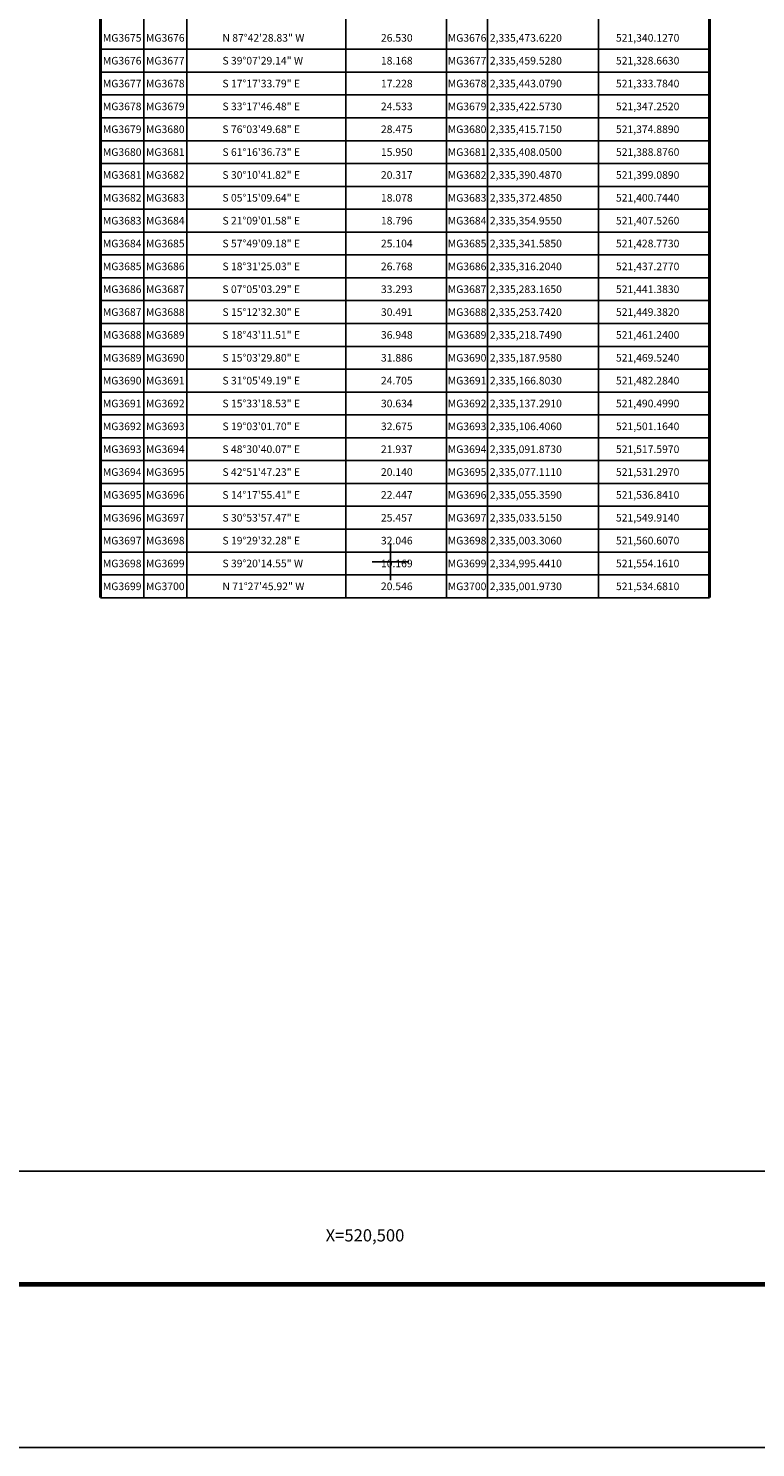
# Model space of a CAD drawing. Units: millimetres. Extents: x 519601 to 522601, y 2334137 to 2336387.
# Drawn here: x 520351 to 520650, y 2334137 to 2334719 of the extents above; entities that cross this region are included whole.
import ezdxf
from ezdxf.enums import TextEntityAlignment as Align

# ---------------------------------------------------------------- set-up
doc = ezdxf.new("R2010")
doc.units = ezdxf.units.MM
doc.header["$LTSCALE"] = 50
for name, color, linetype in [('CVL_RET_TX', 2, 'Continuous'), ('CVL_RETUTM', 8, 'Continuous'), ('Marco', 7, 'Continuous'), ('MARGEN', 7, 'Continuous'), ('MGLE_cuadro', 3, 'Continuous')]:
    doc.layers.add(name, color=color, linetype=linetype)
doc.styles.add('MONOTXT4', font='MONOTXT4.shx')

# ---------------------------------------------------------------- blocks, each defined once
blk = doc.blocks.new('ARQ_MARG')
at = {"layer": 'DEFPOINTS'}
blk.add_lwpolyline([(0, 0), (1, 0), (1, 1), (0, 1)], close=True, dxfattribs=at)

msp = doc.modelspace()

# ---------------------------------------------------------------- linework, layer by layer
at = {"layer": 'CVL_RETUTM', "color": 7, "linetype": 'Continuous'}
for p, q in [((520500, 2334507.5), (520500, 2334492.5)), ((520492.5, 2334500), (520507.5, 2334500))]:
    msp.add_line(p, q, dxfattribs=at)
at = {"layer": 'Marco', "color": 7, "linetype": 'Continuous'}
msp.add_lwpolyline([(519750, 2336250), (522000, 2336250), (522000, 2334250), (519750, 2334250)], close=True, dxfattribs=at)
msp.add_lwpolyline([(519750, 2336250), (522000, 2336250), (522000, 2334250), (519750, 2334250)], close=True, dxfattribs=at)
at = {"layer": 'MARGEN', "linetype": 'Continuous'}
msp.add_lwpolyline([(519750, 2336250), (522000, 2336250), (522000, 2334250), (519750, 2334250)], close=True, dxfattribs=at)
at = {"layer": 'MARGEN', "color": 7, "linetype": 'Continuous', "const_width": 2}
msp.add_lwpolyline([(519685.74, 2334203.61), (522500.55, 2334203.61)], dxfattribs=at)
at = {"layer": 'MGLE_cuadro', "color": 7, "linetype": 'Continuous'}
for p, q in [((520416.4, 2335273.57), (520416.4, 2334485.29)), ((520481.62, 2335273.57), (520481.62, 2334485.29)), ((520523.01, 2335273.57), (520523.01, 2334485.29)), ((520539.84, 2335273.57), (520539.84, 2334485.29)), ((520398.69, 2335263.48), (520398.69, 2334485.29)), ((520585.38, 2335263.48), (520585.38, 2334485.29)), ((520381, 2334710.29), (520630.91, 2334710.29)), ((520381, 2334700.91), (520630.91, 2334700.91)), ((520381, 2334691.54), (520630.91, 2334691.54)), ((520381, 2334682.16), (520630.91, 2334682.16)), ((520381, 2334672.79), (520630.91, 2334672.79)), ((520381, 2334663.41), (520630.91, 2334663.41)), ((520381, 2334654.04), (520630.91, 2334654.04)), ((520381, 2334644.66), (520630.91, 2334644.66)), ((520381, 2334635.29), (520630.91, 2334635.29)), ((520381, 2334625.91), (520630.91, 2334625.91)), ((520381, 2334616.54), (520630.91, 2334616.54)), ((520381, 2334607.16), (520630.91, 2334607.16)), ((520381, 2334597.79), (520630.91, 2334597.79)), ((520381, 2334588.41), (520630.91, 2334588.41)), ((520381, 2334579.04), (520630.91, 2334579.04)), ((520381, 2334569.66), (520630.91, 2334569.66)), ((520381, 2334560.29), (520630.91, 2334560.29)), ((520381, 2334550.91), (520630.91, 2334550.91)), ((520381, 2334541.54), (520630.91, 2334541.54)), ((520381, 2334532.16), (520630.91, 2334532.16)), ((520381, 2334522.79), (520630.91, 2334522.79)), ((520381, 2334513.41), (520630.91, 2334513.41)), ((520381, 2334504.04), (520630.91, 2334504.04)), ((520381, 2334494.66), (520630.91, 2334494.66)), ((520381, 2334494.66), (520630.91, 2334494.66)), ((520381, 2334485.29), (520630.91, 2334485.29))]:
    msp.add_line(p, q, dxfattribs=at)
at = {"layer": 'MGLE_cuadro', "color": 7, "linetype": 'Continuous', "const_width": 1.25, "flags": 128}
msp.add_lwpolyline([(520381, 2334485.29), (520381, 2335288.41), (520630.91, 2335288.41), (520630.91, 2334485.29)], dxfattribs=at)

# ---------------------------------------------------------------- block references
at = {"layer": 'DEFPOINTS', "xscale": 3000, "yscale": 2250, "zscale": 3000}
msp.add_blockref('ARQ_MARG', (519601.43, 2334136.65), dxfattribs=at)

# ---------------------------------------------------------------- texts
at = {"layer": 'CVL_RET_TX', "color": 7, "style": 'MONOTXT4'}
msp.add_text('X=520,500', height=5, dxfattribs=at).set_placement((520505.67, 2334223.73), align=Align.MIDDLE_RIGHT)
at = {"layer": 'MGLE_cuadro', "color": 7, "style": 'MONOTXT4'}
for s, p in [('MG3675', (520389.84, 2334713.41)), ('MG3676', (520407.54, 2334713.41)), ('MG3676', (520531.42, 2334713.41)), ('MG3676', (520389.84, 2334704.04)), ('MG3677', (520407.54, 2334704.04)), ('MG3677', (520531.42, 2334704.04)), ('MG3677', (520389.84, 2334694.66)), ('MG3678', (520407.54, 2334694.66)), ('MG3678', (520531.42, 2334694.66)), ('MG3678', (520389.84, 2334685.29)), ('MG3679', (520407.54, 2334685.29)), ('MG3679', (520531.42, 2334685.29)), ('MG3679', (520389.84, 2334675.91)), ('MG3680', (520407.54, 2334675.91)), ('MG3680', (520531.42, 2334675.91)), ('MG3680', (520389.84, 2334666.54)), ('MG3681', (520407.54, 2334666.54)), ('MG3681', (520531.42, 2334666.54)), ('MG3681', (520389.84, 2334657.16)), ('MG3682', (520407.54, 2334657.16)), ('MG3682', (520531.42, 2334657.16)), ('MG3682', (520389.84, 2334647.79)), ('MG3683', (520407.54, 2334647.79)), ('MG3683', (520531.42, 2334647.79)), ('MG3683', (520389.84, 2334638.41)), ('MG3684', (520407.54, 2334638.41)), ('MG3684', (520531.42, 2334638.41)), ('MG3684', (520389.84, 2334629.04)), ('MG3685', (520407.54, 2334629.04)), ('MG3685', (520531.42, 2334629.04)), ('MG3685', (520389.84, 2334619.66)), ('MG3686', (520407.54, 2334619.66)), ('MG3686', (520531.42, 2334619.66)), ('MG3686', (520389.84, 2334610.29)), ('MG3687', (520407.54, 2334610.29)), ('MG3687', (520531.42, 2334610.29)), ('MG3687', (520389.84, 2334600.91)), ('MG3688', (520407.54, 2334600.91)), ('MG3688', (520531.42, 2334600.91)), ('MG3688', (520389.84, 2334591.54)), ('MG3689', (520407.54, 2334591.54)), ('MG3689', (520531.42, 2334591.54)), ('MG3689', (520389.84, 2334582.16)), ('MG3690', (520407.54, 2334582.16)), ('MG3690', (520531.42, 2334582.16)), ('MG3690', (520389.84, 2334572.79)), ('MG3691', (520407.54, 2334572.79)), ('MG3691', (520531.42, 2334572.79)), ('MG3691', (520389.84, 2334563.41)), ('MG3692', (520407.54, 2334563.41)), ('MG3692', (520531.42, 2334563.41)), ('MG3692', (520389.84, 2334554.04)), ('MG3693', (520407.54, 2334554.04)), ('MG3693', (520531.42, 2334554.04)), ('MG3693', (520389.84, 2334544.66)), ('MG3694', (520407.54, 2334544.66)), ('MG3694', (520531.42, 2334544.66)), ('MG3694', (520389.84, 2334535.29)), ('MG3695', (520407.54, 2334535.29)), ('MG3695', (520531.42, 2334535.29)), ('MG3695', (520389.84, 2334525.91)), ('MG3696', (520407.54, 2334525.91)), ('MG3696', (520531.42, 2334525.91)), ('MG3696', (520389.84, 2334516.54)), ('MG3697', (520407.54, 2334516.54)), ('MG3697', (520531.42, 2334516.54)), ('MG3697', (520389.84, 2334507.16)), ('MG3698', (520407.54, 2334507.16)), ('MG3698', (520531.42, 2334507.16)), ('MG3698', (520389.84, 2334497.79)), ('MG3699', (520407.54, 2334497.79)), ('MG3699', (520531.42, 2334497.79)), ('MG3699', (520389.84, 2334488.41)), ('MG3700', (520407.54, 2334488.41)), ('MG3700', (520531.42, 2334488.41))]:
    msp.add_text(s, height=3.125, dxfattribs=at).set_placement(p, align=Align.CENTER)
for s, p in [('N 87%%d42\'28.83" W', (520431, 2334713.41)), ('26.530', (520496.06, 2334713.41)), ('2,335,473.6220', (520540.75, 2334713.41)), ('521,340.1270', (520592.53, 2334713.41)), ('S 39%%d07\'29.14" W', (520431, 2334704.04)), ('18.168', (520496.06, 2334704.04)), ('2,335,459.5280', (520540.75, 2334704.04)), ('521,328.6630', (520592.53, 2334704.04)), ('S 17%%d17\'33.79" E', (520431, 2334694.66)), ('17.228', (520496.06, 2334694.66)), ('2,335,443.0790', (520540.75, 2334694.66)), ('521,333.7840', (520592.53, 2334694.66)), ('S 33%%d17\'46.48" E', (520431, 2334685.29)), ('24.533', (520496.06, 2334685.29)), ('2,335,422.5730', (520540.75, 2334685.29)), ('521,347.2520', (520592.53, 2334685.29)), ('S 76%%d03\'49.68" E', (520431, 2334675.91)), ('28.475', (520496.06, 2334675.91)), ('2,335,415.7150', (520540.75, 2334675.91)), ('521,374.8890', (520592.53, 2334675.91)), ('S 61%%d16\'36.73" E', (520431, 2334666.54)), ('15.950', (520496.06, 2334666.54)), ('2,335,408.0500', (520540.75, 2334666.54)), ('521,388.8760', (520592.53, 2334666.54)), ('S 30%%d10\'41.82" E', (520431, 2334657.16)), ('20.317', (520496.06, 2334657.16)), ('2,335,390.4870', (520540.75, 2334657.16)), ('521,399.0890', (520592.53, 2334657.16)), ('S 05%%d15\'09.64" E', (520431, 2334647.79)), ('18.078', (520496.06, 2334647.79)), ('2,335,372.4850', (520540.75, 2334647.79)), ('521,400.7440', (520592.53, 2334647.79)), ('S 21%%d09\'01.58" E', (520431, 2334638.41)), ('18.796', (520496.06, 2334638.41)), ('2,335,354.9550', (520540.75, 2334638.41)), ('521,407.5260', (520592.53, 2334638.41)), ('S 57%%d49\'09.18" E', (520431, 2334629.04)), ('25.104', (520496.06, 2334629.04)), ('2,335,341.5850', (520540.75, 2334629.04)), ('521,428.7730', (520592.53, 2334629.04)), ('S 18%%d31\'25.03" E', (520431, 2334619.66)), ('26.768', (520496.06, 2334619.66)), ('2,335,316.2040', (520540.75, 2334619.66)), ('521,437.2770', (520592.53, 2334619.66)), ('S 07%%d05\'03.29" E', (520431, 2334610.29)), ('33.293', (520496.06, 2334610.29)), ('2,335,283.1650', (520540.75, 2334610.29)), ('521,441.3830', (520592.53, 2334610.29)), ('S 15%%d12\'32.30" E', (520431, 2334600.91)), ('30.491', (520496.06, 2334600.91)), ('2,335,253.7420', (520540.75, 2334600.91)), ('521,449.3820', (520592.53, 2334600.91)), ('S 18%%d43\'11.51" E', (520431, 2334591.54)), ('36.948', (520496.06, 2334591.54)), ('2,335,218.7490', (520540.75, 2334591.54)), ('521,461.2400', (520592.53, 2334591.54)), ('S 15%%d03\'29.80" E', (520431, 2334582.16)), ('31.886', (520496.06, 2334582.16)), ('2,335,187.9580', (520540.75, 2334582.16)), ('521,469.5240', (520592.53, 2334582.16)), ('S 31%%d05\'49.19" E', (520431, 2334572.79)), ('24.705', (520496.06, 2334572.79)), ('2,335,166.8030', (520540.75, 2334572.79)), ('521,482.2840', (520592.53, 2334572.79)), ('S 15%%d33\'18.53" E', (520431, 2334563.41)), ('30.634', (520496.06, 2334563.41)), ('2,335,137.2910', (520540.75, 2334563.41)), ('521,490.4990', (520592.53, 2334563.41)), ('S 19%%d03\'01.70" E', (520431, 2334554.04)), ('32.675', (520496.06, 2334554.04)), ('2,335,106.4060', (520540.75, 2334554.04)), ('521,501.1640', (520592.53, 2334554.04)), ('S 48%%d30\'40.07" E', (520431, 2334544.66)), ('21.937', (520496.06, 2334544.66)), ('2,335,091.8730', (520540.75, 2334544.66)), ('521,517.5970', (520592.53, 2334544.66)), ('S 42%%d51\'47.23" E', (520431, 2334535.29)), ('20.140', (520496.06, 2334535.29)), ('2,335,077.1110', (520540.75, 2334535.29)), ('521,531.2970', (520592.53, 2334535.29)), ('S 14%%d17\'55.41" E', (520431, 2334525.91)), ('22.447', (520496.06, 2334525.91)), ('2,335,055.3590', (520540.75, 2334525.91)), ('521,536.8410', (520592.53, 2334525.91)), ('S 30%%d53\'57.47" E', (520431, 2334516.54)), ('25.457', (520496.06, 2334516.54)), ('2,335,033.5150', (520540.75, 2334516.54)), ('521,549.9140', (520592.53, 2334516.54)), ('S 19%%d29\'32.28" E', (520431, 2334507.16)), ('32.046', (520496.06, 2334507.16)), ('2,335,003.3060', (520540.75, 2334507.16)), ('521,560.6070', (520592.53, 2334507.16)), ('S 39%%d20\'14.55" W', (520431, 2334497.79)), ('10.169', (520496.06, 2334497.79)), ('2,334,995.4410', (520540.75, 2334497.79)), ('521,554.1610', (520592.53, 2334497.79)), ('N 71%%d27\'45.92" W', (520431, 2334488.41)), ('20.546', (520496.06, 2334488.41)), ('2,335,001.9730', (520540.75, 2334488.41)), ('521,534.6810', (520592.53, 2334488.41))]:
    msp.add_text(s, height=3.125, dxfattribs=at).set_placement(p)

doc.saveas('drawing.dxf')
